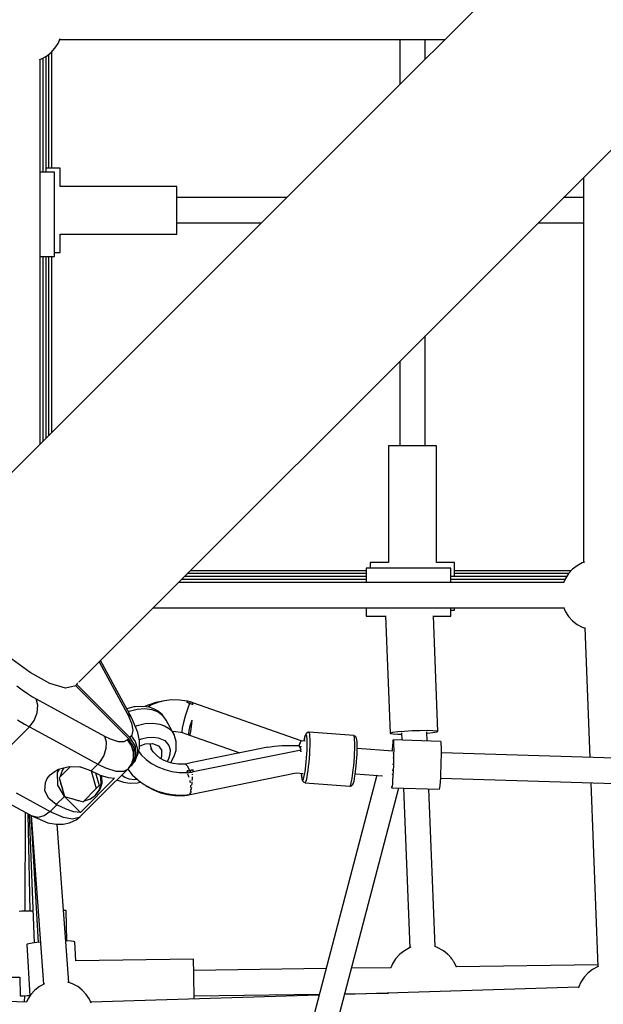
# Model space of a CAD drawing. Units: millimetres. Extents: x 173 to 10249, y -3105 to 9894.
# Drawn here: x 4209 to 4624, y 3945 to 4645 of the extents above; entities that cross this region are included whole.
import ezdxf

# ---------------------------------------------------------------- set-up
doc = ezdxf.new("R2010")
doc.units = ezdxf.units.MM
doc.layers.add('PV-8B65', color=7, linetype='Continuous')

# ---------------------------------------------------------------- blocks, each defined once
blk = doc.blocks.new('*U1')
at = {"layer": 'PV-8B65'}
for p, q in [((-4776.97, -3323.68), (-5151.7, -3698.41)), ((-5053.34, -3796.77), (-4678.61, -3422.05)), ((-5380.04, -3655.82), (-5377.79, -3652.38)), ((-5377.79, -3652.38), (-5376.26, -3648.89)), ((-5376.54, -3649.52), (-5102.81, -3649.52)), ((-5135.02, -3649.52), (-5135.02, -3681.73)), ((-5117.02, -3663.73), (-5117.02, -3649.52)), ((-5389.69, -3663.34), (-5386.08, -3661.38)), ((-5386.4, -3743.85), (-5386.4, -3661.55)), ((-5386.08, -3661.38), (-5382.83, -3658.85)), ((-5384.38, -3741.09), (-5384.38, -3660.06)), ((-5382.83, -3658.85), (-5380.04, -3655.82)), ((-5382.31, -3741.09), (-5382.31, -3658.28)), ((-5390.99, -3663.78), (-5389.69, -3663.34)), ((-5390.58, -3937.3), (-5390.58, -3663.64)), ((-5388.51, -3743.85), (-5388.51, -3662.7)), ((-5151.7, -3698.41), (-5461.5, -4008.21)), ((-5389.01, -3743.85), (-5390.58, -3743.85)), ((-5385.49, -3743.85), (-5389.01, -3743.85)), ((-5384.88, -3741.09), (-5386.4, -3741.09)), ((-5382.79, -3743.85), (-5385.49, -3743.85)), ((-5381.36, -3741.09), (-5384.88, -3741.09)), ((-5381.09, -3743.85), (-5382.79, -3743.85)), ((-5378.65, -3741.09), (-5381.36, -3741.09)), ((-5380.51, -3743.85), (-5381.09, -3743.85)), ((-5380.51, -3803.85), (-5380.51, -3743.85)), ((-5376.96, -3741.09), (-5378.65, -3741.09)), ((-5376.38, -3741.09), (-5376.96, -3741.09)), ((-5376.38, -3754.09), (-5376.38, -3741.09)), ((-5004.45, -3747.88), (-5004.45, -4021.54)), ((-5293.38, -3754.09), (-5376.38, -3754.09)), ((-5293.38, -3754.93), (-5293.38, -3754.09)), ((-5293.38, -3757.34), (-5293.38, -3754.93)), ((-5293.38, -3761.1), (-5293.38, -3757.34)), ((-5293.38, -3765.84), (-5293.38, -3761.1)), ((-5215.38, -3762.09), (-5293.38, -3762.09)), ((-5293.38, -3771.09), (-5293.38, -3765.84)), ((-5004.45, -3762.09), (-5018.66, -3762.09)), ((-5293.38, -3776.35), (-5293.38, -3771.09)), ((-5293.38, -3781.09), (-5293.38, -3776.35)), ((-5293.38, -3780.09), (-5233.38, -3780.09)), ((-5036.66, -3780.09), (-5004.45, -3780.09)), ((-5293.38, -3784.85), (-5293.38, -3781.09)), ((-5293.38, -3787.26), (-5293.38, -3784.85)), ((-5293.38, -3788.09), (-5293.38, -3787.26)), ((-5376.38, -3788.09), (-5293.38, -3788.09)), ((-5376.38, -3801.09), (-5376.38, -3788.09)), ((-5380.51, -3801.09), (-5378.65, -3801.09)), ((-5378.65, -3801.09), (-5376.96, -3801.09)), ((-5376.96, -3801.09), (-5376.38, -3801.09)), ((-5363.14, -4106.57), (-5053.34, -3796.77)), ((-5390.58, -3803.85), (-5389.01, -3803.85)), ((-5389.01, -3803.85), (-5385.49, -3803.85)), ((-5388.51, -3935.23), (-5388.51, -3803.85)), ((-5386.4, -3933.11), (-5386.4, -3803.85)), ((-5385.49, -3803.85), (-5382.79, -3803.85)), ((-5384.38, -3931.09), (-5384.38, -3803.85)), ((-5382.79, -3803.85), (-5381.09, -3803.85)), ((-5382.31, -3929.02), (-5382.31, -3803.85)), ((-5381.09, -3803.85), (-5380.51, -3803.85)), ((-5117.02, -3938.45), (-5117.02, -3860.46)), ((-5135.02, -3878.46), (-5135.02, -3938.45)), ((-5143.02, -3938.45), (-5143.02, -4021.45)), ((-5142.19, -3938.45), (-5143.02, -3938.45)), ((-5139.77, -3938.45), (-5142.19, -3938.45)), ((-5136.01, -3938.45), (-5139.77, -3938.45)), ((-5131.27, -3938.45), (-5136.01, -3938.45)), ((-5126.02, -3938.45), (-5131.27, -3938.45)), ((-5120.77, -3938.45), (-5126.02, -3938.45)), ((-5116.03, -3938.45), (-5120.77, -3938.45)), ((-5112.27, -3938.45), (-5116.03, -3938.45)), ((-5109.85, -3938.45), (-5112.27, -3938.45)), ((-5109.02, -3938.45), (-5109.85, -3938.45)), ((-5109.02, -4021.45), (-5109.02, -3938.45)), ((-5098.78, -4025.59), (-5158.78, -4025.59)), ((-5158.78, -4025.59), (-5158.78, -4026.17)), ((-5143.02, -4021.45), (-5156.02, -4021.45)), ((-5156.02, -4021.45), (-5156.02, -4022.03)), ((-5156.02, -4022.03), (-5156.02, -4023.73)), ((-5156.02, -4023.73), (-5156.02, -4025.59)), ((-5096.02, -4021.45), (-5109.02, -4021.45)), ((-5098.78, -4026.17), (-5098.78, -4025.59)), ((-5096.02, -4022.03), (-5096.02, -4021.45)), ((-5096.02, -4023.73), (-5096.02, -4022.03)), ((-5096.02, -4026.43), (-5096.02, -4023.73)), ((-5008.95, -4023.8), (-5012.2, -4026.33)), ((-5005.34, -4021.84), (-5008.95, -4023.8)), ((-5003.82, -4021.32), (-5005.34, -4021.84)), ((-5158.78, -4031.52), (-5288.08, -4031.52)), ((-5158.78, -4029.45), (-5286.01, -4029.45)), ((-5158.78, -4027.38), (-5283.95, -4027.38)), ((-5158.78, -4026.17), (-5158.78, -4027.87)), ((-5158.78, -4027.87), (-5158.78, -4030.57)), ((-5158.78, -4030.57), (-5158.78, -4034.09)), ((-5098.78, -4027.87), (-5098.78, -4026.17)), ((-5098.78, -4030.57), (-5098.78, -4027.87)), ((-5098.78, -4034.09), (-5098.78, -4030.57)), ((-5016.4, -4031.52), (-5098.78, -4031.52)), ((-5096.02, -4029.95), (-5096.02, -4026.43)), ((-5013.17, -4027.38), (-5096.02, -4027.38)), ((-5015.05, -4029.45), (-5096.02, -4029.45)), ((-5096.02, -4031.52), (-5096.02, -4029.95)), ((-5017.24, -4032.8), (-5018.67, -4036.06)), ((-5014.99, -4029.36), (-5017.24, -4032.8)), ((-5012.2, -4026.33), (-5014.99, -4029.36)), ((-5018.49, -4035.66), (-5292.22, -4035.66)), ((-5158.78, -4033.59), (-5290.15, -4033.59)), ((-5158.78, -4034.09), (-5158.78, -4035.66)), ((-5017.58, -4033.59), (-5098.78, -4033.59)), ((-5098.78, -4035.66), (-5098.78, -4034.09)), ((-5310.22, -4053.66), (-5018.49, -4053.66)), ((-5158.78, -4053.66), (-5158.78, -4054.61)), ((-5098.78, -4054.61), (-5098.78, -4053.66)), ((-5096.02, -4054.87), (-5096.02, -4053.66)), ((-5018.67, -4053.26), (-5017.24, -4056.52)), ((-5158.78, -4054.61), (-5158.78, -4057.31)), ((-5158.78, -4057.31), (-5158.78, -4059.01)), ((-5158.78, -4059.01), (-5158.78, -4059.59)), ((-5158.78, -4059.59), (-5145.13, -4059.59)), ((-5145.13, -4059.44), (-5141.86, -4142.92)), ((-5107.88, -4141.59), (-5111.11, -4059.42)), ((-5111.1, -4059.59), (-5098.78, -4059.59)), ((-5098.78, -4057.31), (-5098.78, -4054.61)), ((-5098.78, -4055.45), (-5096.02, -4055.45)), ((-5098.78, -4059.01), (-5098.78, -4057.31)), ((-5098.78, -4059.59), (-5098.78, -4059.01)), ((-5096.02, -4055.45), (-5096.02, -4054.87)), ((-5017.24, -4056.52), (-5014.99, -4059.96)), ((-5014.99, -4059.96), (-5012.2, -4062.99)), ((-5012.2, -4062.99), (-5008.95, -4065.52)), ((-5008.95, -4065.52), (-5005.34, -4067.47)), ((-5005.34, -4067.47), (-5003.1, -4068.24)), ((-5003.55, -4068.09), (-5000.01, -4160.15)), ((-5397.63, -4099.85), (-5413.21, -4088.27)), ((-5348.65, -4092.08), (-5328.67, -4128.84)), ((-5325.43, -4132.18), (-5347.73, -4091.16)), ((-5383.62, -4107.6), (-5397.63, -4099.85)), ((-5407.23, -4109.13), (-5403.4, -4112.09)), ((-5372.51, -4110.8), (-5383.62, -4107.6)), ((-5365.33, -4109.15), (-5372.51, -4110.8)), ((-5365.33, -4109.15), (-5364.5, -4108.32)), ((-5327.84, -4146.65), (-5365.33, -4109.15)), ((-5364.23, -4107.14), (-5364.5, -4108.32)), ((-5364.5, -4108.32), (-5327, -4145.81)), ((-5403.4, -4112.09), (-5399.65, -4114.75)), ((-5399.65, -4114.75), (-5396.03, -4117.07)), ((-5396.03, -4117.07), (-5393.42, -4118.56)), ((-5393.42, -4118.56), (-5344.81, -4144.98)), ((-5392.17, -4123.05), (-5393.42, -4118.56)), ((-5392.66, -4128.4), (-5392.17, -4123.05)), ((-5317.82, -4123.8), (-5323.09, -4124.15)), ((-5312.97, -4124.43), (-5317.82, -4123.8)), ((-5314.15, -4123.08), (-5316.08, -4124.02)), ((-5313.08, -4122.72), (-5314.15, -4123.08)), ((-5311.5, -4122.78), (-5314.06, -4124.29)), ((-5308.37, -4121.13), (-5313.08, -4122.72)), ((-5307.06, -4121), (-5311.5, -4122.78)), ((-5303.35, -4120.08), (-5308.37, -4121.13)), ((-5302.24, -4119.82), (-5307.06, -4121)), ((-5303.32, -4120.08), (-5303.35, -4120.08)), ((-5297.17, -4119.25), (-5302.24, -4119.82)), ((-5291.56, -4119.35), (-5297.17, -4119.25)), ((-5285.97, -4120.19), (-5291.56, -4119.35)), ((-5286.38, -4121.04), (-5286.41, -4121.1)), ((-5285.43, -4121.38), (-5286.41, -4121.1)), ((-5286.36, -4120.99), (-5286.38, -4121.04)), ((-5286.33, -4120.94), (-5286.36, -4120.99)), ((-5285.96, -4120.17), (-5286.33, -4120.94)), ((-5285.87, -4120.01), (-5285.96, -4120.17)), ((-5284.45, -4121.68), (-5285.96, -4125.87)), ((-5284.03, -4120.66), (-5285.87, -4120.01)), ((-5285.44, -4121.39), (-5284.45, -4121.68)), ((-5284.45, -4121.68), (-5285.43, -4121.38)), ((-5284.24, -4121.15), (-5284.45, -4121.68)), ((-5282.02, -4122.46), (-5284.45, -4121.68)), ((-5284.45, -4121.68), (-5283.23, -4122.06)), ((-5284.03, -4120.66), (-5284.24, -4121.15)), ((-5283.03, -4120.94), (-5284.03, -4120.66)), ((-5283.23, -4122.06), (-5282.02, -4122.46)), ((-5282.04, -4121.24), (-5283.03, -4120.94)), ((-5282.64, -4122.26), (-5282.65, -4122.25)), ((-5282.03, -4121.35), (-5282.04, -4121.24)), ((-5282.02, -4122.3), (-5282.03, -4121.35)), ((-5205.18, -4148.41), (-5282.03, -4121.36)), ((-5282.02, -4122.35), (-5282.02, -4122.3)), ((-5282.02, -4122.41), (-5282.02, -4122.35)), ((-5282.02, -4122.46), (-5282.02, -4122.41)), ((-5394.8, -4133.79), (-5392.66, -4128.4)), ((-5329.05, -4125.46), (-5329.08, -4125.47)), ((-5323.98, -4124.22), (-5329.05, -4125.46)), ((-5325.9, -4131.59), (-5328.67, -4128.84)), ((-5328.67, -4128.84), (-5328.22, -4129.68)), ((-5328.22, -4129.68), (-5325.56, -4135.84)), ((-5328.01, -4127.43), (-5327.32, -4127.14)), ((-5327.32, -4127.14), (-5321.67, -4125.76)), ((-5323.09, -4124.15), (-5323.98, -4124.22)), ((-5321.67, -4125.76), (-5316.18, -4125.39)), ((-5316.18, -4125.39), (-5311.13, -4126.05)), ((-5308.79, -4126.03), (-5312.97, -4124.43)), ((-5311.13, -4126.05), (-5306.78, -4127.71)), ((-5307.31, -4126.95), (-5308.79, -4126.03)), ((-5303.89, -4129.51), (-5307.31, -4126.95)), ((-5306.78, -4127.71), (-5303.35, -4130.28)), ((-5303.35, -4130.28), (-5303.89, -4129.51)), ((-5301, -4133.64), (-5303.35, -4130.28)), ((-5287.46, -4130.69), (-5288.73, -4135.4)), ((-5285.96, -4125.87), (-5287.46, -4130.69)), ((-5406.57, -4133.33), (-5401.74, -4136.42)), ((-5401.74, -4136.42), (-5398.27, -4138.41)), ((-5398.27, -4138.41), (-5394.8, -4133.79)), ((-5325.43, -4132.18), (-5325.9, -4131.59)), ((-5325.56, -4135.84), (-5324.64, -4140.78)), ((-5324.32, -4135.08), (-5325.43, -4132.18)), ((-5321.12, -4142.48), (-5324.32, -4135.08)), ((-5323.03, -4138.07), (-5321.69, -4137.5)), ((-5321.69, -4137.5), (-5316.03, -4136.12)), ((-5316.03, -4136.12), (-5310.54, -4135.75)), ((-5310.54, -4135.75), (-5305.5, -4136.41)), ((-5305.5, -4136.41), (-5302.16, -4137.57)), ((-5302.16, -4137.57), (-5299.3, -4139.25)), ((-5295.36, -4144), (-5301, -4133.64)), ((-5288.73, -4135.4), (-5289.59, -4139.28)), ((-5284.7, -4140.99), (-5283.88, -4137.69)), ((-5283.88, -4137.69), (-5282.55, -4133.75)), ((-5283, -4138.07), (-5282.55, -4133.75)), ((-5398.27, -4138.41), (-5432.05, -4172.18)), ((-5398.27, -4138.41), (-5378.6, -4149.1)), ((-5326.5, -4145.31), (-5326, -4144.81)), ((-5325.51, -4144.21), (-5326, -4144.81)), ((-5326, -4144.81), (-5323.15, -4148.72)), ((-5324.64, -4140.78), (-5325.51, -4144.21)), ((-5320.02, -4148.4), (-5321.12, -4142.48)), ((-5299.3, -4139.25), (-5297.02, -4141.42)), ((-5297.02, -4141.42), (-5295.36, -4144)), ((-5296.69, -4141.57), (-5294.34, -4141.59)), ((-5295.02, -4144.89), (-5295.36, -4144)), ((-5294.34, -4141.59), (-5290.87, -4142.07)), ((-5290.87, -4142.07), (-5289.65, -4142.37)), ((-5289.59, -4139.28), (-5289.92, -4141.72)), ((-5289.92, -4141.72), (-5289.65, -4142.37)), ((-5289.65, -4142.37), (-5284.52, -4144.24)), ((-5284.92, -4143.26), (-5284.7, -4140.99)), ((-5284.52, -4144.24), (-5284.92, -4143.26)), ((-5284.52, -4144.24), (-5284.06, -4143.72)), ((-5284.52, -4144.24), (-5248.58, -4156.89)), ((-5284.06, -4143.72), (-5283.53, -4141.6)), ((-5283.53, -4141.6), (-5283, -4138.07)), ((-5202.46, -4145.56), (-5202.15, -4144.63)), ((-5202.05, -4144.11), (-5202.37, -4145.07)), ((-5202.15, -4144.63), (-5201.87, -4144.14)), ((-5201.69, -4143.5), (-5202.05, -4144.11)), ((-5201.87, -4144.14), (-5201.61, -4144.11)), ((-5201.39, -4142.97), (-5201.69, -4143.5)), ((-5201.61, -4144.11), (-5201.39, -4144.53)), ((-5200.82, -4142.52), (-5201.39, -4142.97)), ((-5201.39, -4144.53), (-5201.21, -4145.4)), ((-5200.12, -4142.31), (-5200.82, -4142.52)), ((-5199.83, -4142.27), (-5200.12, -4142.31)), ((-5199.46, -4142.26), (-5199.83, -4142.27)), ((-5199.22, -4142.74), (-5199.46, -4142.26)), ((-5167.69, -4144.63), (-5199.46, -4142.26)), ((-5199.02, -4143.72), (-5199.22, -4142.74)), ((-5198.87, -4145.18), (-5199.02, -4143.72)), ((-5167.44, -4145.11), (-5167.69, -4144.63)), ((-5167.33, -4144.69), (-5167.69, -4144.63)), ((-5166.67, -4145.01), (-5167.33, -4144.69)), ((-5141.86, -4142.92), (-5141.63, -4142.71)), ((-5141.86, -4142.92), (-5141.62, -4143.11)), ((-5141.63, -4142.71), (-5139.83, -4142.25)), ((-5141.62, -4143.11), (-5139.79, -4143.42)), ((-5139.83, -4142.25), (-5136.41, -4141.8)), ((-5139.79, -4143.42), (-5136.34, -4143.61)), ((-5136.41, -4141.8), (-5131.74, -4141.4)), ((-5136.34, -4143.61), (-5133.82, -4143.63)), ((-5133.86, -4142.58), (-5133.65, -4147.89)), ((-5131.74, -4141.4), (-5126.32, -4141.09)), ((-5126.32, -4141.09), (-5120.75, -4140.9)), ((-5120.75, -4140.9), (-5115.62, -4140.86)), ((-5115.63, -4148.47), (-5115.88, -4141.93)), ((-5115.84, -4142.94), (-5115.54, -4142.91)), ((-5115.62, -4140.86), (-5111.5, -4140.97)), ((-5115.54, -4142.91), (-5111.44, -4142.48)), ((-5111.5, -4140.97), (-5108.82, -4141.22)), ((-5111.44, -4142.48), (-5108.79, -4142.02)), ((-5108.82, -4141.22), (-5107.88, -4141.59)), ((-5108.79, -4142.02), (-5107.88, -4141.59)), ((-5378.6, -4149.1), (-5349.66, -4164.83)), ((-5344.81, -4144.98), (-5340.75, -4146.97)), ((-5344.81, -4144.98), (-5343.61, -4149.02)), ((-5343.61, -4149.02), (-5343.83, -4153.82)), ((-5340.75, -4146.97), (-5335.17, -4148.77)), ((-5335.17, -4148.77), (-5330.96, -4148.8)), ((-5330.96, -4148.8), (-5328.84, -4147.65)), ((-5328.84, -4147.65), (-5327.84, -4146.65)), ((-5328.84, -4147.65), (-5325.99, -4151.56)), ((-5323.89, -4153.31), (-5327.84, -4146.65)), ((-5327, -4145.81), (-5326.5, -4145.31)), ((-5327, -4145.81), (-5323.06, -4152.47)), ((-5325.99, -4151.56), (-5324.49, -4156.11)), ((-5323.15, -4148.72), (-5321.65, -4153.27)), ((-5320.18, -4147.56), (-5318.63, -4146.91)), ((-5320.03, -4153.45), (-5320.02, -4148.4)), ((-5320.03, -4152.01), (-5315.96, -4150.52)), ((-5318.63, -4146.91), (-5314.44, -4145.89)), ((-5315.96, -4150.52), (-5310.73, -4150.33)), ((-5314.44, -4145.89), (-5310.37, -4145.62)), ((-5311.78, -4153.12), (-5312.32, -4150.63)), ((-5312.21, -4150.67), (-5312.15, -4150.38)), ((-5312.21, -4151.13), (-5312.21, -4150.67)), ((-5310.73, -4150.33), (-5306.57, -4151.95)), ((-5310.37, -4145.62), (-5306.63, -4146.11)), ((-5306.63, -4146.11), (-5302.04, -4148.21)), ((-5302.04, -4148.21), (-5299.13, -4151.73)), ((-5299.13, -4151.73), (-5298.28, -4154.67)), ((-5293.88, -4148.85), (-5295.02, -4144.89)), ((-5294.01, -4154.91), (-5293.9, -4150.69)), ((-5293.9, -4150.69), (-5293.88, -4148.85)), ((-5224.08, -4152.17), (-5218.75, -4151.72)), ((-5218.75, -4151.72), (-5206.64, -4151.56)), ((-5205.91, -4149.93), (-5206.64, -4151.56)), ((-5205.9, -4152.92), (-5206.64, -4151.56)), ((-5206.55, -4151.71), (-5205.97, -4150.24)), ((-5205.97, -4150.24), (-5205.93, -4150.15)), ((-5205.93, -4150.15), (-5205.89, -4150.05)), ((-5205.87, -4149.85), (-5205.91, -4149.93)), ((-5205.89, -4150.05), (-5205.18, -4148.41)), ((-5205.18, -4148.41), (-5205.87, -4149.85)), ((-5202.14, -4148.53), (-5205.59, -4148.27)), ((-5203.07, -4148.46), (-5202.78, -4146.91)), ((-5203.03, -4148.25), (-5203.07, -4148.46)), ((-5202.7, -4146.46), (-5203.03, -4148.25)), ((-5202.78, -4146.91), (-5202.46, -4145.56)), ((-5202.37, -4145.07), (-5202.7, -4146.46)), ((-5201.21, -4145.4), (-5201.08, -4146.69)), ((-5201.08, -4146.69), (-5201.01, -4148.37)), ((-5200.99, -4150.38), (-5201.02, -4152.67)), ((-5201.01, -4148.37), (-5200.99, -4150.38)), ((-5198.79, -4147.06), (-5198.87, -4145.18)), ((-5198.8, -4151.9), (-5198.76, -4149.32)), ((-5198.76, -4149.32), (-5198.79, -4147.06)), ((-5167.24, -4146.09), (-5167.44, -4145.11)), ((-5167.1, -4147.55), (-5167.24, -4146.09)), ((-5167.02, -4149.43), (-5167.1, -4147.55)), ((-5167.03, -4154.26), (-5166.99, -4151.69)), ((-5166.99, -4151.69), (-5167.02, -4149.43)), ((-5166.17, -4145.54), (-5166.67, -4145.01)), ((-5165.93, -4146), (-5166.17, -4145.54)), ((-5165.67, -4146.66), (-5165.93, -4146)), ((-5165.49, -4147.56), (-5165.67, -4146.66)), ((-5165.36, -4148.9), (-5165.49, -4147.56)), ((-5165.28, -4150.63), (-5165.36, -4148.9)), ((-5165.27, -4151.03), (-5165.28, -4150.63)), ((-5165.24, -4153.04), (-5165.27, -4151.03)), ((-5140.25, -4151.66), (-5140.45, -4154.53)), ((-5140.05, -4149.5), (-5140.25, -4151.66)), ((-5139.86, -4148.15), (-5140.05, -4149.5)), ((-5139.68, -4147.7), (-5139.86, -4148.15)), ((-5105.73, -4148.78), (-5139.68, -4147.7)), ((-5139.68, -4147.7), (-5139.54, -4148.16)), ((-5139.54, -4148.16), (-5139.44, -4149.52)), ((-5139.44, -4149.52), (-5139.37, -4151.69)), ((-5139.37, -4151.69), (-5139.35, -4154.56)), ((-5105.59, -4149.24), (-5105.73, -4148.78)), ((-5105.48, -4150.6), (-5105.59, -4149.24)), ((-5105.42, -4152.77), (-5105.48, -4150.6)), ((-5345.45, -4158.78), (-5348.27, -4163.28)), ((-5343.83, -4153.82), (-5345.45, -4158.78)), ((-5324.49, -4156.11), (-5324.5, -4160.84)), ((-5323.72, -4160.9), (-5323.89, -4153.31)), ((-5323.19, -4162.71), (-5321.15, -4157.86)), ((-5321.66, -4158), (-5323.18, -4162.41)), ((-5323.06, -4152.47), (-5322.88, -4160.06)), ((-5321.65, -4153.27), (-5321.66, -4158)), ((-5321.15, -4157.86), (-5320.03, -4153.45)), ((-5320.6, -4155.69), (-5318.72, -4158.19)), ((-5318.72, -4158.19), (-5315.32, -4161.51)), ((-5310.17, -4156.23), (-5311.84, -4153.74)), ((-5310.92, -4155.12), (-5311.78, -4153.12)), ((-5308.02, -4158.52), (-5310.17, -4156.23)), ((-5305.45, -4160.54), (-5308.02, -4158.52)), ((-5306.57, -4151.95), (-5304.19, -4155.12)), ((-5304.02, -4159.27), (-5304.19, -4155.12)), ((-5298.37, -4157.93), (-5299.38, -4161.33)), ((-5298.28, -4154.67), (-5298.37, -4157.93)), ((-5295.33, -4159.32), (-5294.01, -4154.91)), ((-5228.72, -4152.85), (-5282.44, -4163.79)), ((-5281.84, -4170.25), (-5205.15, -4154.64)), ((-5228.72, -4152.85), (-5224.08, -4152.17)), ((-5211.14, -4155.86), (-5211.14, -4156.44)), ((-5205.86, -4153.01), (-5205.9, -4152.92)), ((-5205.15, -4154.64), (-5205.86, -4153.01)), ((-5205.19, -4155.8), (-5205.73, -4154.76)), ((-5205.7, -4153.38), (-5205.21, -4152.29)), ((-5205.21, -4152.29), (-5205.08, -4152.04)), ((-5205.06, -4156.13), (-5205.19, -4155.8)), ((-5201.24, -4157.8), (-5201.43, -4160.51)), ((-5201.11, -4155.17), (-5201.24, -4157.8)), ((-5201.02, -4152.67), (-5201.11, -4155.17)), ((-5199.26, -4160.72), (-5199.05, -4157.68)), ((-5199.05, -4157.68), (-5198.9, -4154.71)), ((-5198.9, -4154.71), (-5198.8, -4151.9)), ((-5167.28, -4160.04), (-5167.13, -4157.08)), ((-5167.13, -4157.08), (-5167.03, -4154.26)), ((-5165.5, -4160.47), (-5165.36, -4157.83)), ((-5165.36, -4157.83), (-5165.28, -4155.33)), ((-5165.28, -4155.33), (-5165.24, -4153.04)), ((-5139.91, -4155.71), (-5165.25, -4153.83)), ((-5140.45, -4154.53), (-5140.51, -4155.67)), ((-5139.93, -4155.7), (-5139.93, -4155.71)), ((-5139.93, -4155.7), (-5139.93, -4155.71)), ((-5139.8, -4156.95), (-5139.79, -4157.05)), ((-5139.79, -4157.05), (-5139.79, -4157.42)), ((-5139.38, -4157.98), (-5139.46, -4161.76)), ((-5139.35, -4154.56), (-5139.38, -4157.98)), ((-5105.43, -4159.06), (-5105.4, -4155.64)), ((-5105.4, -4155.64), (-5105.42, -4152.77)), ((-4625.7, -4172.06), (-5105.41, -4156.8)), ((-5354.39, -4169.56), (-5349.66, -4164.83)), ((-5348.36, -4163.4), (-5349.66, -4164.83)), ((-5349.66, -4164.83), (-5344.25, -4167.49)), ((-5348.35, -4163.39), (-5348.36, -4163.4)), ((-5348.3, -4163.32), (-5348.35, -4163.39)), ((-5348.27, -4163.28), (-5348.3, -4163.32)), ((-5322.88, -4160.06), (-5326.53, -4166.55)), ((-5326.45, -4165.98), (-5326.02, -4165.25)), ((-5326.03, -4166.05), (-5325.53, -4165.55)), ((-5324.5, -4160.84), (-5326.02, -4165.25)), ((-5326.02, -4165.25), (-5323.72, -4160.9)), ((-5325.53, -4165.55), (-5323.98, -4163.7)), ((-5323.98, -4163.7), (-5323.19, -4162.71)), ((-5323.86, -4163.52), (-5323.98, -4163.7)), ((-5323.61, -4163.14), (-5323.86, -4163.52)), ((-5323.18, -4162.41), (-5323.61, -4163.14)), ((-5315.32, -4161.51), (-5311.34, -4164.43)), ((-5311.34, -4164.43), (-5306.88, -4166.87)), ((-5302.53, -4162.23), (-5305.45, -4160.54)), ((-5304.79, -4160.92), (-5304.02, -4159.27)), ((-5299.33, -4163.56), (-5302.53, -4162.23)), ((-5299.38, -4161.33), (-5300.39, -4163.12)), ((-5295.95, -4164.47), (-5299.33, -4163.56)), ((-5297.96, -4163.93), (-5297.79, -4163.71)), ((-5297.79, -4163.71), (-5295.33, -4159.32)), ((-5292.47, -4164.95), (-5295.95, -4164.47)), ((-5289, -4164.99), (-5292.47, -4164.95)), ((-5287.33, -4164.9), (-5289, -4164.99)), ((-5282.44, -4163.79), (-5287.33, -4164.9)), ((-5285.8, -4166.32), (-5287.33, -4164.9)), ((-5201.92, -4165.79), (-5202.21, -4168.22)), ((-5201.66, -4163.2), (-5201.92, -4165.79)), ((-5201.43, -4160.51), (-5201.66, -4163.2)), ((-5199.81, -4166.66), (-5199.52, -4163.74)), ((-5199.52, -4163.74), (-5199.26, -4160.72)), ((-5167.75, -4166.11), (-5167.49, -4163.08)), ((-5167.49, -4163.08), (-5167.28, -4160.04)), ((-5165.92, -4165.86), (-5165.69, -4163.17)), ((-5165.69, -4163.17), (-5165.5, -4160.47)), ((-5139.87, -4164.99), (-5139.9, -4165.51)), ((-5139.86, -4164.62), (-5139.87, -4164.99)), ((-5139.77, -4160.23), (-5139.77, -4160.45)), ((-5139.77, -4160.45), (-5139.77, -4160.56)), ((-5139.58, -4165.7), (-5139.73, -4169.58)), ((-5139.46, -4161.76), (-5139.58, -4165.7)), ((-5105.62, -4166.78), (-5105.5, -4162.84)), ((-5105.5, -4162.84), (-5105.43, -4159.06)), ((-5385.49, -4175.09), (-5383.43, -4172.54)), ((-5383.43, -4172.54), (-5380.74, -4170.34)), ((-5380.74, -4170.34), (-5377.52, -4168.57)), ((-5378.26, -4170.79), (-5376.93, -4168.42)), ((-5378.05, -4179.89), (-5378.26, -4170.79)), ((-5377.52, -4168.57), (-5370, -4166.57)), ((-5369.01, -4166.61), (-5377.04, -4174.64)), ((-5375.01, -4169.4), (-5376.32, -4173.73)), ((-5373.68, -4167.55), (-5375.01, -4169.4)), ((-5370, -4166.57), (-5362.02, -4166.84)), ((-5362.31, -4166.83), (-5360.71, -4167.3)), ((-5362.02, -4166.84), (-5354.78, -4169.35)), ((-5354.78, -4169.35), (-5354.39, -4169.56)), ((-5354.39, -4169.56), (-5347.9, -4172.67)), ((-5354.38, -4169.57), (-5350.71, -4182.25)), ((-5351.25, -4171.06), (-5348.62, -4180.16)), ((-5347.36, -4174.39), (-5347.96, -4172.64)), ((-5347.9, -4172.67), (-5342.26, -4174.47)), ((-5345.25, -4185.28), (-5328.37, -4168.39)), ((-5344.25, -4167.49), (-5336.8, -4169.89)), ((-5336.8, -4169.89), (-5331.19, -4169.92)), ((-5330.43, -4174.35), (-5332.66, -4172.68)), ((-5331.19, -4169.92), (-5328.37, -4168.39)), ((-5328.47, -4168.49), (-5328.25, -4168.66)), ((-5328.4, -4168.43), (-5328.3, -4168.59)), ((-5326.82, -4166.54), (-5328.37, -4168.39)), ((-5328.37, -4168.39), (-5327.86, -4167.89)), ((-5328.3, -4168.59), (-5325.18, -4172.39)), ((-5327.86, -4167.89), (-5326.82, -4166.54)), ((-5327.86, -4167.89), (-5327.36, -4167.39)), ((-5327.36, -4167.39), (-5326.7, -4166.38)), ((-5327.36, -4167.39), (-5326.53, -4166.55)), ((-5326.82, -4166.54), (-5326.7, -4166.36)), ((-5326.7, -4166.36), (-5326.45, -4165.98)), ((-5326.53, -4166.55), (-5326.03, -4166.05)), ((-5325.18, -4172.39), (-5321.45, -4175.86)), ((-5306.88, -4166.87), (-5302.05, -4168.78)), ((-5302.05, -4168.78), (-5296.97, -4170.1)), ((-5296.97, -4170.1), (-5291.77, -4170.8)), ((-5291.77, -4170.8), (-5286.57, -4170.88)), ((-5286.57, -4170.88), (-5285.76, -4170.83)), ((-5286.45, -4170.87), (-5286.39, -4170.94)), ((-5286.39, -4170.94), (-5286.21, -4171.29)), ((-5284.26, -4169.46), (-5286.22, -4169.74)), ((-5286.22, -4169.74), (-5285.24, -4169.61)), ((-5286.2, -4169.8), (-5286.22, -4169.74)), ((-5286.22, -4169.74), (-5286.2, -4169.8)), ((-5286.17, -4169.86), (-5286.2, -4169.8)), ((-5286.2, -4169.8), (-5286.17, -4169.86)), ((-5286.15, -4169.91), (-5286.17, -4169.86)), ((-5286.17, -4169.86), (-5286.15, -4169.91)), ((-5285.76, -4170.83), (-5286.15, -4169.91)), ((-5286.15, -4169.91), (-5285.76, -4170.81)), ((-5285.9, -4171.88), (-5285.73, -4172.21)), ((-5284.26, -4169.46), (-5285.8, -4166.32)), ((-5285.78, -4170.83), (-5285.76, -4170.86)), ((-5285.76, -4170.81), (-5285.67, -4171.03)), ((-5285.76, -4170.86), (-5285.67, -4171.03)), ((-5285.73, -4172.21), (-5285.12, -4173.73)), ((-5285.67, -4171.03), (-5283.84, -4170.65)), ((-5285.24, -4169.61), (-5284.26, -4169.46)), ((-5284.26, -4169.46), (-5281.84, -4169.04)), ((-5283.05, -4169.26), (-5284.26, -4169.46)), ((-5284.26, -4169.46), (-5284.05, -4170.04)), ((-5283.84, -4170.65), (-5284.26, -4169.46)), ((-5284.07, -4186.52), (-5208.55, -4171.14)), ((-5284.05, -4170.04), (-5283.84, -4170.65)), ((-5283.84, -4170.65), (-5282.84, -4170.52)), ((-5281.84, -4169.04), (-5283.05, -4169.26)), ((-5282.84, -4170.52), (-5281.84, -4170.37)), ((-5282.33, -4172.58), (-5282.32, -4172.21)), ((-5282.32, -4172.21), (-5282.32, -4171.99)), ((-5281.84, -4169.1), (-5281.84, -4169.04)), ((-5281.84, -4169.15), (-5281.84, -4169.1)), ((-5281.84, -4169.21), (-5281.84, -4169.15)), ((-5281.84, -4170.24), (-5281.84, -4169.21)), ((-5281.84, -4170.37), (-5281.84, -4170.24)), ((-5208.59, -4171.14), (-5203.65, -4171.51)), ((-5204.78, -4171.43), (-5204.75, -4172.55)), ((-5204.65, -4174.04), (-5204.75, -4172.55)), ((-5204.75, -4172.55), (-5204.74, -4172.99)), ((-5202.85, -4172.31), (-5203.33, -4174.48)), ((-5202.52, -4170.42), (-5202.85, -4172.31)), ((-5202.21, -4168.22), (-5202.52, -4170.42)), ((-5200.85, -4174), (-5200.49, -4171.87)), ((-5200.49, -4171.87), (-5200.14, -4169.4)), ((-5200.14, -4169.4), (-5199.81, -4166.66)), ((-5168.54, -4173.04), (-5168.29, -4171.1)), ((-5168.29, -4171.1), (-5168.04, -4169.03)), ((-5168.04, -4169.03), (-5167.75, -4166.11)), ((-5166.84, -4173.43), (-5166.62, -4172.02)), ((-5166.62, -4172.02), (-5166.18, -4168.46)), ((-5166.59, -4171.73), (-5147.26, -4173.17)), ((-5166.18, -4168.46), (-5165.92, -4165.86)), ((-5140.32, -4172.15), (-5140.28, -4172.01)), ((-5140.28, -4172.01), (-5140.22, -4171.7)), ((-5140.07, -4169.44), (-5140.08, -4169.55)), ((-5140.05, -4169.02), (-5140.07, -4169.44)), ((-5139.73, -4169.58), (-5139.9, -4173.21)), ((-5105.95, -4174.29), (-5105.77, -4170.67)), ((-5105.77, -4170.67), (-5105.62, -4166.78)), ((-5444.12, -4175.83), (-5396.06, -4201.97)), ((-5387.2, -4183.77), (-5386.83, -4177.88)), ((-5386.83, -4177.88), (-5385.49, -4175.09)), ((-5377.04, -4174.64), (-5373.24, -4187.81)), ((-5376.32, -4173.73), (-5376.32, -4173.92)), ((-5376.24, -4177.42), (-5376.22, -4178.32)), ((-5376.22, -4178.32), (-5374.75, -4182.57)), ((-5337.66, -4174.91), (-5361.98, -4199.23)), ((-5348.57, -4183.31), (-5347.25, -4178.98)), ((-5347.94, -4182.68), (-5346.62, -4178.35)), ((-5347.25, -4178.98), (-5347.36, -4174.39)), ((-5346.73, -4173.77), (-5347.01, -4172.95)), ((-5346.62, -4178.35), (-5346.73, -4173.77)), ((-5342.26, -4174.47), (-5337.66, -4174.91)), ((-5335.98, -4176), (-5335.62, -4176.23)), ((-5335.62, -4176.23), (-5331.44, -4177.82)), ((-5331.44, -4177.82), (-5326.59, -4178.46)), ((-5327.21, -4175.58), (-5330.43, -4174.35)), ((-5323.47, -4176.07), (-5327.21, -4175.58)), ((-5151.37, -4172.86), (-5326.77, -4840.69)), ((-5326.59, -4178.46), (-5321.31, -4178.1)), ((-5321.37, -4175.93), (-5323.47, -4176.07)), ((-5321.45, -4175.86), (-5320.68, -4176.51)), ((-5321.31, -4178.1), (-5320.42, -4178.04)), ((-5320.68, -4176.51), (-5316.57, -4179.48)), ((-5320.42, -4178.04), (-5319.04, -4177.7)), ((-5316.57, -4179.48), (-5312.03, -4182.01)), ((-5285.12, -4173.73), (-5285.02, -4174.11)), ((-5284.32, -4176.64), (-5284.15, -4177.26)), ((-5284.15, -4177.26), (-5284.02, -4178.14)), ((-5283.79, -4179.76), (-5283.63, -4180.9)), ((-5282.76, -4179.94), (-5282.63, -4178.67)), ((-5282.63, -4178.67), (-5282.55, -4177.49)), ((-5282.48, -4176.42), (-5282.41, -4175.28)), ((-5282.41, -4175.28), (-5282.36, -4173.83)), ((-5204.74, -4172.99), (-5204.63, -4174.53)), ((-5204.49, -4175.13), (-5204.65, -4174.04)), ((-5204.63, -4174.53), (-5204.47, -4175.65)), ((-5204.29, -4175.78), (-5204.49, -4175.13)), ((-5204.47, -4175.65), (-5204.27, -4176.32)), ((-5204.05, -4175.97), (-5204.29, -4175.78)), ((-5204.27, -4176.32), (-5204, -4176.99)), ((-5203.78, -4175.71), (-5204.05, -4175.97)), ((-5204, -4176.99), (-5203.5, -4177.52)), ((-5203.33, -4174.48), (-5203.78, -4175.71)), ((-5203.5, -4177.52), (-5203.24, -4177.74)), ((-5203.24, -4177.74), (-5202.58, -4178.06)), ((-5202.58, -4178.06), (-5202.21, -4178.12)), ((-5202.21, -4178.12), (-5201.91, -4177.82)), ((-5202.21, -4178.12), (-5170.44, -4180.49)), ((-5201.91, -4177.82), (-5201.66, -4177.27)), ((-5201.66, -4177.27), (-5201.4, -4176.44)), ((-5201.4, -4176.44), (-5201.13, -4175.34)), ((-5201.13, -4175.34), (-5200.85, -4174)), ((-5170.14, -4180.19), (-5169.8, -4179.39)), ((-5169.8, -4179.39), (-5169.45, -4178.1)), ((-5169.45, -4178.1), (-5169.08, -4176.37)), ((-5169.38, -4180.26), (-5168.8, -4179.81)), ((-5169.08, -4176.37), (-5168.81, -4174.8)), ((-5168.81, -4174.8), (-5168.54, -4173.04)), ((-5168.8, -4179.81), (-5168.51, -4179.53)), ((-5168.51, -4179.53), (-5168.15, -4178.91)), ((-5168.15, -4178.91), (-5167.84, -4178.17)), ((-5167.84, -4178.17), (-5167.51, -4176.99)), ((-5167.51, -4176.99), (-5167.18, -4175.39)), ((-5167.18, -4175.39), (-5167.1, -4174.98)), ((-5167.1, -4174.98), (-5166.84, -4173.43)), ((-5140.3, -4178.9), (-5140.5, -4180.67)), ((-5140.1, -4176.37), (-5140.3, -4178.9)), ((-5139.9, -4173.21), (-5140.1, -4176.37)), ((-5106.35, -4179.98), (-5106.14, -4177.45)), ((-5106.14, -4177.45), (-5105.95, -4174.29)), ((-5105.98, -4174.78), (-4625.56, -4190.07)), ((-4999.32, -4178.17), (-4994.29, -4308.93)), ((-5407.74, -4185.4), (-5383.44, -4198.61)), ((-5384.48, -4189.31), (-5387.2, -4183.77)), ((-5373.32, -4187.89), (-5378.05, -4179.89)), ((-5362.14, -4202.16), (-5345.25, -4185.28)), ((-5360.07, -4191.61), (-5350.71, -4182.25)), ((-5351.18, -4186.96), (-5348.57, -4183.31)), ((-5351.18, -4186.96), (-5350.55, -4186.34)), ((-5350.71, -4182.25), (-5348.62, -4180.16)), ((-5350.55, -4186.34), (-5347.94, -4182.68)), ((-5315.39, -4180.14), (-5314.42, -4180.85)), ((-5314.42, -4180.85), (-5309.96, -4183.29)), ((-5312.03, -4182.01), (-5307.14, -4184.06)), ((-5310.79, -4848.39), (-5135.73, -4181.84)), ((-5309.96, -4183.29), (-5305.13, -4185.2)), ((-5307.14, -4184.06), (-5301.99, -4185.58)), ((-5305.13, -4185.2), (-5300.05, -4186.52)), ((-5301.99, -4185.58), (-5296.7, -4186.55)), ((-5300.05, -4186.52), (-5294.85, -4187.22)), ((-5296.7, -4186.55), (-5291.35, -4186.95)), ((-5291.35, -4186.95), (-5286.06, -4186.77)), ((-5286.99, -4186.8), (-5286.92, -4187.07)), ((-5286.06, -4186.77), (-5285.34, -4186.69)), ((-5285.92, -4186.94), (-5284.92, -4186.79)), ((-5285.37, -4186.69), (-5285.26, -4186.76)), ((-5284.92, -4186.54), (-5285.26, -4186.76)), ((-5285.26, -4186.76), (-5284.25, -4186.56)), ((-5284.92, -4186.79), (-5284.92, -4186.69)), ((-5284.24, -4186.1), (-5284.4, -4186.21)), ((-5284.34, -4186.58), (-5284.1, -4186.55)), ((-5284.04, -4185.39), (-5284.24, -4186.1)), ((-5284.1, -4186.55), (-5283.75, -4186.15)), ((-5283.66, -4184.03), (-5283.75, -4184.33)), ((-5283.75, -4186.15), (-5283.72, -4186.03)), ((-5283.65, -4183.02), (-5283.66, -4184.03)), ((-5283.63, -4180.9), (-5283.64, -4181.49)), ((-5283.56, -4185.36), (-5283.36, -4184.57)), ((-5283.36, -4184.57), (-5283.31, -4184.22)), ((-5283.12, -4182.97), (-5282.96, -4181.93)), ((-5282.96, -4181.93), (-5282.89, -4181.23)), ((-5170.44, -4180.49), (-5170.14, -4180.19)), ((-5170.44, -4180.49), (-5170.08, -4180.48)), ((-5170.08, -4180.48), (-5169.38, -4180.26)), ((-5140.95, -4180.77), (-5140.84, -4181.56)), ((-5140.84, -4181.56), (-5140.77, -4181.68)), ((-5140.68, -4181.57), (-5140.77, -4181.68)), ((-5140.77, -4181.68), (-5106.81, -4182.76)), ((-5140.5, -4180.67), (-5140.68, -4181.57)), ((-5132.31, -4181.95), (-5127.87, -4295.44)), ((-5109.89, -4294.77), (-5114.29, -4182.52)), ((-5106.81, -4182.76), (-5106.73, -4182.65)), ((-5106.73, -4182.65), (-5106.54, -4181.75)), ((-5106.54, -4181.75), (-5106.35, -4179.98)), ((-5379.1, -4193.67), (-5384.48, -4189.31)), ((-5373.32, -4187.89), (-5379.1, -4193.67)), ((-5378.71, -4193.88), (-5379.1, -4193.67)), ((-5361.98, -4199.23), (-5373.32, -4187.89)), ((-5373.24, -4187.81), (-5360.07, -4191.61)), ((-5368, -4189.32), (-5363.75, -4190.79)), ((-5363.75, -4190.79), (-5362.85, -4190.81)), ((-5359.35, -4190.89), (-5359.16, -4190.89)), ((-5359.16, -4190.89), (-5354.83, -4189.57)), ((-5354.83, -4189.57), (-5351.18, -4186.96)), ((-5294.85, -4187.22), (-5289.65, -4187.29)), ((-5289.65, -4187.29), (-5288.84, -4187.25)), ((-5288.84, -4187.25), (-5288.98, -4186.87)), ((-5288.97, -4186.87), (-5288.84, -4187.23)), ((-5288.85, -4187.25), (-5288.85, -4187.27)), ((-5288.85, -4187.27), (-5288.75, -4187.44)), ((-5288.84, -4187.23), (-5288.75, -4187.44)), ((-5288.75, -4187.44), (-5286.92, -4187.07)), ((-5286.92, -4187.07), (-5285.92, -4186.94)), ((-5401.14, -4199.2), (-5401.51, -4269.51)), ((-5399.32, -4200.2), (-5398.01, -4269.44)), ((-5398.31, -4200.75), (-5394.81, -4292.04)), ((-5383.44, -4198.61), (-5387.72, -4201.75)), ((-5383.44, -4198.61), (-5378.71, -4193.88)), ((-5382.31, -4199.21), (-5383.44, -4198.61)), ((-5374.1, -4202.75), (-5382.31, -4199.21)), ((-5372.22, -4196.98), (-5378.71, -4193.88)), ((-5366.58, -4198.79), (-5372.22, -4196.98)), ((-5361.98, -4199.23), (-5366.58, -4198.79)), ((-5397.31, -4201.29), (-5392.06, -4291.72)), ((-5397.02, -4201.44), (-5388.18, -4321.46)), ((-5392.15, -4202.93), (-5396.06, -4201.97)), ((-5396.06, -4201.97), (-5392.61, -4203.37)), ((-5392.61, -4203.37), (-5385.21, -4206.56)), ((-5387.72, -4201.75), (-5392.15, -4202.93)), ((-5385.21, -4206.56), (-5379.29, -4207.67)), ((-5379.29, -4207.67), (-5374.24, -4207.66)), ((-5370.27, -4320.16), (-5378.57, -4207.67)), ((-5374.24, -4207.66), (-5369.83, -4206.54)), ((-5367.52, -4203.98), (-5374.1, -4202.75)), ((-5369.83, -4206.54), (-5364.98, -4204.5)), ((-5362.94, -4202.82), (-5367.52, -4203.98)), ((-5364.98, -4204.5), (-5363.99, -4203.71)), ((-5363.99, -4203.71), (-5362.14, -4202.16)), ((-5362.14, -4202.16), (-5362.94, -4202.82)), ((-5403.73, -4269.55), (-5405.43, -4269.58)), ((-5401.03, -4269.5), (-5403.73, -4269.55)), ((-5397.51, -4269.43), (-5401.03, -4269.5)), ((-5395.68, -4269.4), (-5397.51, -4269.43)), ((-5372.59, -4268.96), (-5374.04, -4268.99)), ((-5372.01, -4268.95), (-5372.59, -4268.96)), ((-5371.6, -4290.66), (-5372.01, -4268.95)), ((-5392.88, -4291.8), (-5396.24, -4292.22)), ((-5390.38, -4291.56), (-5392.88, -4291.8)), ((-5371.5, -4290.66), (-5372.45, -4290.67)), ((-5368.57, -4290.75), (-5371.5, -4290.66)), ((-5366.71, -4290.94), (-5368.57, -4290.75)), ((-5366.06, -4291.23), (-5366.71, -4290.94)), ((-5365.27, -4304.86), (-5366.06, -4291.23)), ((-5399.85, -4293.03), (-5400, -4293.2)), ((-5400, -4293.2), (-5397.88, -4329.7)), ((-5398.63, -4292.64), (-5399.85, -4293.03)), ((-5396.24, -4292.22), (-5398.63, -4292.64)), ((-5131.76, -4297.55), (-5134.97, -4300.13)), ((-5128.17, -4295.55), (-5131.76, -4297.55)), ((-5127.07, -4295.15), (-5128.17, -4295.55)), ((-5108.24, -4295.32), (-5110.17, -4294.68)), ((-5107.9, -4295.46), (-5108.24, -4295.32)), ((-5104.38, -4297.34), (-5107.9, -4295.46)), ((-5104.02, -4297.6), (-5104.38, -4297.34)), ((-5101.05, -4299.93), (-5104.02, -4297.6)), ((-5281.55, -4303.66), (-5365.43, -4304.86)), ((-5281.54, -4304.49), (-5281.55, -4303.66)), ((-5281.54, -4304.49), (-5281.55, -4303.66)), ((-5281.5, -4306.91), (-5281.54, -4304.49)), ((-5281.5, -4306.91), (-5281.54, -4304.49)), ((-5137.99, -4303.43), (-5140.18, -4306.9)), ((-5135.25, -4300.37), (-5137.99, -4303.43)), ((-5134.97, -4300.13), (-5135.25, -4300.37)), ((-5100.81, -4300.14), (-5101.05, -4299.93)), ((-5100.51, -4300.44), (-5100.81, -4300.14)), ((-5100.17, -4300.8), (-5100.51, -4300.44)), ((-5099.78, -4301.22), (-5100.17, -4300.8)), ((-5099.37, -4301.69), (-5099.78, -4301.22)), ((-5098.95, -4302.2), (-5099.37, -4301.69)), ((-5098.52, -4302.72), (-5098.95, -4302.2)), ((-5098.1, -4303.25), (-5098.52, -4302.72)), ((-5097.7, -4303.78), (-5098.1, -4303.25)), ((-5097.33, -4304.28), (-5097.7, -4303.78)), ((-5097, -4304.74), (-5097.33, -4304.28)), ((-5096.72, -4305.16), (-5097, -4304.74)), ((-5096.5, -4305.52), (-5096.72, -4305.16)), ((-5096.34, -4305.8), (-5096.5, -4305.52)), ((-5094.72, -4309.2), (-5096.34, -4305.8)), ((-5281.45, -4310.67), (-5281.5, -4306.91)), ((-5281.45, -4310.67), (-5281.5, -4306.91)), ((-5281.38, -4315.41), (-5281.45, -4310.67)), ((-5281.44, -4311.66), (-5281.45, -4310.67)), ((-5187.47, -4310.32), (-5281.44, -4311.66)), ((-5141.31, -4309.66), (-5169.4, -4310.06)), ((-5140.18, -4306.9), (-5141.34, -4309.66)), ((-4994.34, -4307.56), (-5094.82, -4309)), ((-5094.69, -4309.26), (-5094.72, -4309.2)), ((-4998.04, -4310.93), (-5001.29, -4313.46)), ((-4994.42, -4308.97), (-4998.04, -4310.93)), ((-4993.68, -4308.72), (-4994.42, -4308.97)), ((-5488.44, -4316.27), (-5405.12, -4316.27)), ((-5405.12, -4316.27), (-5404.87, -4329.58)), ((-5281.31, -4320.66), (-5281.38, -4315.41)), ((-5004.07, -4316.48), (-5006.32, -4319.93)), ((-5001.29, -4313.46), (-5004.07, -4316.48)), ((-5394.39, -4325.6), (-5397.18, -4328.62)), ((-5391.15, -4323.07), (-5394.39, -4325.6)), ((-5387.57, -4321.14), (-5391.15, -4323.07)), ((-5367.51, -4321.11), (-5370.97, -4319.92)), ((-5363.89, -4323.07), (-5367.51, -4321.11)), ((-5360.64, -4325.6), (-5363.89, -4323.07)), ((-5357.86, -4328.62), (-5360.64, -4325.6)), ((-5281.23, -4325.91), (-5281.31, -4320.66)), ((-5281.17, -4330.65), (-5281.23, -4325.91)), ((-5007.9, -4323.51), (-5174.29, -4328.65)), ((-5007.98, -4323.7), (-5008.02, -4323.88)), ((-5006.32, -4319.93), (-5007.98, -4323.7)), ((-5400.33, -4334.12), (-5584.16, -4327.6)), ((-5404.87, -4329.58), (-5404.29, -4329.57)), ((-5404.29, -4329.57), (-5402.6, -4329.54)), ((-5402.6, -4329.54), (-5399.89, -4329.49)), ((-5401.81, -4329.52), (-5401.84, -4334.06)), ((-5399.43, -4332.07), (-5400.34, -4334.15)), ((-5399.89, -4329.49), (-5397.9, -4329.45)), ((-5397.18, -4328.62), (-5399.43, -4332.07)), ((-5355.61, -4332.07), (-5357.86, -4328.62)), ((-5354.34, -4334.95), (-5355.61, -4332.07)), ((-5192.43, -4329.21), (-5354.66, -4334.22)), ((-5281.18, -4329.66), (-5192.22, -4328.39)), ((-5281.16, -4330.65), (-5281.18, -4329.66)), ((-5281.15, -4331.95), (-5281.17, -4330.65)), ((-5281.15, -4331.95), (-5281.16, -4330.65)), ((-5174.15, -4328.13), (-5142.94, -4327.68))]:
    blk.add_line(p, q, dxfattribs=at)
blk = doc.blocks.new('406')
at = {"layer": 'PV-8B65'}
blk.add_blockref('*U1', (9613.88, 8280.5), dxfattribs=at)

msp = doc.modelspace()

# ---------------------------------------------------------------- block references
msp.add_blockref('406', (0, 0))

doc.saveas('drawing.dxf')
